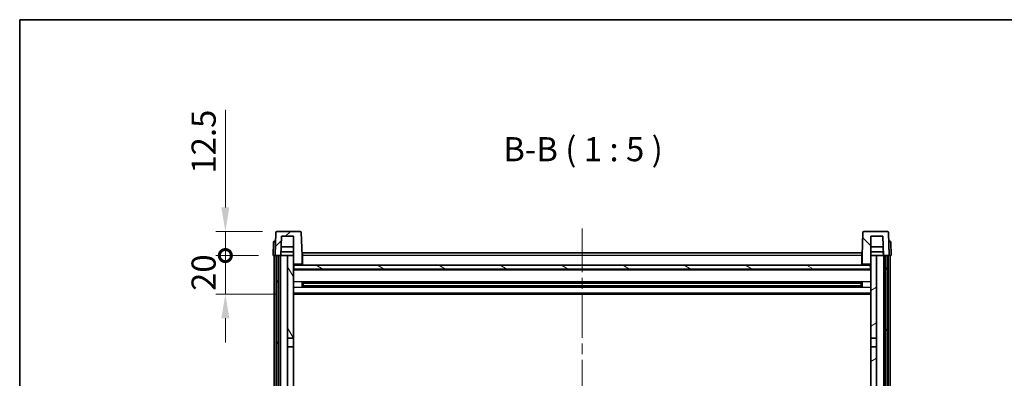
# Model space of a CAD drawing. Units: millimetres. Extents: x 0 to 10432, y 0 to 1405.
# Drawn here: x 1574 to 2084, y 1219 to 1405 of the extents above; entities that cross this region are included whole.
import ezdxf

# ---------------------------------------------------------------- set-up
doc = ezdxf.new("R2010")
doc.units = ezdxf.units.MM
doc.header["$LTSCALE"] = 4
doc.linetypes.add('CHAIN', pattern=[0.3543, 0.2362, -0.0295, 0.0591, -0.0295])
doc.layers.get('Defpoints').update_dxf_attribs({"lineweight": 25})
for name, color, linetype, lineweight in [('Border (ISO)', 7, 'Continuous', 35), ('Centerline (ISO)', 131, 'Continuous', 18), ('Dimension (ISO)', 7, 'Continuous', 18), ('Hatch (ISO)', 1, 'Continuous', 18), ('Symbol (ISO)', 7, 'Continuous', 18), ('Visible (ISO)', 7, 'Continuous', 35), ('Visible Narrow (ISO)', 7, 'Continuous', 25)]:
    doc.layers.add(name, color=color, linetype=linetype, lineweight=lineweight)
doc.styles.add('Note Text (TK)', font='txt')
doc.dimstyles.new('Default - Method 1b (TK)', dxfattribs={"dimscale": 4, "dimtxt": 2.5, "dimasz": 2.5, "dimexe": 1, "dimexo": 1.5, "dimgap": 1, "dimtad": 1, "dimtoh": 1, "dimrnd": 1e-08, "dimdsep": 46, "dimtxsty": 'Note Text (TK)', "dimcen": 0.09, "dimdle": 5, "dimclrd": 100, "dimclre": 100, "dimclrt": 7, "dimadec": 1, "dimazin": 1, "dimtfac": 1, "dimtmove": 0, "dimatfit": 3, "dimfxl": 1, "dimtolj": 1, "dimlwd": -1, "dimlwe": -1, "dimarcsym": 0})

# ---------------------------------------------------------------- blocks, each defined once
blk = doc.blocks.new('図面枠 tk図枠')
at = {"layer": 'Border (ISO)'}
for q in [(405.5, 289), (14.5, 8)]:
    blk.add_line((14.5, 289), q, dxfattribs=at)
blk = doc.blocks.new('_DotSmall')
at = {"color": 0, "linetype": 'ByBlock', "const_width": 0.5}
blk.add_lwpolyline([(-0.0625, 0, 1), (0.0625, 0, 1)], format="xyb", close=True, dxfattribs=at)
blk = doc.blocks.new('*D80')
at = {"layer": 'Defpoints', "color": 0}
for p in [(1680.48, 1282.69), (1705.23, 1282.69), (1714.73, 1262.69)]:
    blk.add_point(p, dxfattribs=at)
at = {"layer": 'Dimension (ISO)', "color": 100}
for p, q in [((1680.48, 1282.69), (1680.48, 1295.19)), ((1697.73, 1282.69), (1675.48, 1282.69)), ((1680.48, 1262.69), (1680.48, 1282.69)), ((1707.23, 1262.69), (1675.48, 1262.69)), ((1680.48, 1250.19), (1680.48, 1237.69))]:
    blk.add_line(p, q, dxfattribs=at)
blk.add_solid([(1678.4, 1250.19), (1682.56, 1250.19), (1680.48, 1262.69)], dxfattribs=at)
at = {"layer": 'Dimension (ISO)', "color": 100, "xscale": 12.5, "yscale": 12.5, "zscale": 12.5, "rotation": 270}
blk.add_blockref('_DotSmall', (1680.48, 1282.69), dxfattribs=at)
at = {"layer": 'Dimension (ISO)', "color": 7, "insert": (1669.23, 1264.38), "char_height": 12.5, "attachment_point": 4, "rotation": 90, "style": 'Note Text (TK)'}
blk.add_mtext('\\A1;20', dxfattribs=at)
blk = doc.blocks.new('*D81')
at = {"layer": 'Defpoints', "color": 0}
for p in [(1680.48, 1295.19), (1707.15, 1295.19), (1705.23, 1282.69)]:
    blk.add_point(p, dxfattribs=at)
at = {"layer": 'Dimension (ISO)', "color": 100}
for p, q in [((1680.48, 1307.69), (1680.48, 1358.31)), ((1699.65, 1295.19), (1675.48, 1295.19)), ((1680.48, 1282.69), (1680.48, 1295.19)), ((1697.73, 1282.69), (1675.48, 1282.69)), ((1680.48, 1282.69), (1680.48, 1270.19))]:
    blk.add_line(p, q, dxfattribs=at)
blk.add_solid([(1678.4, 1307.69), (1682.56, 1307.69), (1680.48, 1295.19)], dxfattribs=at)
at = {"layer": 'Dimension (ISO)', "color": 100, "xscale": 12.5, "yscale": 12.5, "zscale": 12.5, "rotation": 90}
blk.add_blockref('_DotSmall', (1680.48, 1282.69), dxfattribs=at)
at = {"layer": 'Dimension (ISO)', "color": 7, "insert": (1669.23, 1325.19), "char_height": 12.5, "attachment_point": 4, "rotation": 90, "style": 'Note Text (TK)'}
blk.add_mtext('\\A1;12.5', dxfattribs=at)

msp = doc.modelspace()

# ---------------------------------------------------------------- hatches: boundary and pattern name
at = {"layer": 'Hatch (ISO)'}
h = msp.add_hatch(dxfattribs=at)
h.set_pattern_fill('ANSI31', color=256, scale=127, style=0)
h.set_pattern_definition([(45, (1501.5, -40), (-11.22532, 11.22532), [])])
edge = h.paths.add_edge_path()
edge.add_line((1719.3091, 1295.1855), (1707.1478, 1295.1855))
edge.add_ellipse((1707.1478, 1294.6855), major_axis=(0, 0.5), ratio=1, start_angle=0, end_angle=88)
edge.add_line((1706.6481, 1294.703), (1706.2285, 1282.6855))
edge.add_line((1706.2285, 1282.6855), (1706.9785, 1282.6855))
edge.add_line((1706.9785, 1282.6855), (1707.9785, 1282.6855))
edge.add_line((1707.9785, 1282.6855), (1709.2303, 1282.6855))
edge.add_line((1709.2303, 1282.6855), (1709.5795, 1292.6855))
edge.add_line((1709.5795, 1292.6855), (1715.7285, 1292.6855))
edge.add_line((1715.7285, 1292.6855), (1715.7285, 1282.6855))
edge.add_line((1715.7285, 1282.6855), (1715.7285, 1277.6855))
edge.add_line((1715.7285, 1277.6855), (1715.9785, 1277.6855))
edge.add_line((1715.9785, 1277.6855), (1716.2285, 1277.6855))
edge.add_line((1716.2285, 1277.6855), (1716.2285, 1278.1855))
edge.add_line((1716.2285, 1278.1855), (1719.7285, 1278.1855))
edge.add_line((1719.7285, 1278.1855), (1719.7285, 1277.6855))
edge.add_line((1719.7285, 1277.6855), (1720.2285, 1277.6855))
edge.add_line((1720.2285, 1277.6855), (1720.2285, 1282.6855))
edge.add_line((1720.2285, 1282.6855), (1719.8088, 1294.703))
edge.add_ellipse((1719.3091, 1294.6855), major_axis=(0.4997, 0.0174), ratio=1, start_angle=0, end_angle=88)
h = msp.add_hatch(dxfattribs=at)
h.set_pattern_fill('ANSI31', color=256, scale=127, angle=90.00021, style=0)
h.set_pattern_definition([(135.0002, (1501.5, -40), (-11.22528, -11.22536), [])])
edge = h.paths.add_edge_path()
edge.add_line((2023.3091, 1295.1855), (2011.1478, 1295.1855))
edge.add_ellipse((2011.1478, 1294.6855), major_axis=(0, 0.5), ratio=1, start_angle=0, end_angle=88)
edge.add_line((2010.6481, 1294.703), (2010.2285, 1282.6855))
edge.add_line((2010.2285, 1282.6855), (2010.2285, 1277.6855))
edge.add_line((2010.2285, 1277.6855), (2010.7285, 1277.6855))
edge.add_line((2010.7285, 1277.6855), (2010.7285, 1278.1855))
edge.add_line((2010.7285, 1278.1855), (2014.2285, 1278.1855))
edge.add_line((2014.2285, 1278.1855), (2014.2285, 1277.6855))
edge.add_line((2014.2285, 1277.6855), (2014.4785, 1277.6855))
edge.add_line((2014.4785, 1277.6855), (2014.7285, 1277.6855))
edge.add_line((2014.7285, 1277.6855), (2014.7285, 1282.6855))
edge.add_line((2014.7285, 1282.6855), (2014.7285, 1292.6855))
edge.add_line((2014.7285, 1292.6855), (2020.8774, 1292.6855))
edge.add_line((2020.8774, 1292.6855), (2021.2266, 1282.6855))
edge.add_line((2021.2266, 1282.6855), (2022.4785, 1282.6855))
edge.add_line((2022.4785, 1282.6855), (2023.4785, 1282.6855))
edge.add_line((2023.4785, 1282.6855), (2024.2285, 1282.6855))
edge.add_line((2024.2285, 1282.6855), (2023.8088, 1294.703))
edge.add_ellipse((2023.3091, 1294.6855), major_axis=(0.4997, 0.0174), ratio=1, start_angle=0, end_angle=88)
h = msp.add_hatch(dxfattribs=at)
h.set_pattern_fill('ANSI31', color=256, scale=127, angle=14.999978, style=0)
h.set_pattern_definition([(60, (1501.5, -40), (-13.74815, 7.9375), [])])
h.paths.add_polyline_path([(2022.4785, 1282.6855), (2022.4785, 963.1855), (2023.4785, 963.1855), (2023.4785, 1282.6855)])
h.paths.add_polyline_path([(1706.9785, 1282.6855), (1706.9785, 963.1855), (1707.9785, 963.1855), (1707.9785, 1282.6855)])
h = msp.add_hatch(dxfattribs=at)
h.set_pattern_fill('ANSI31', color=256, scale=127, angle=75.000175, style=0)
h.set_pattern_definition([(120.0002, (1501.5, -40), (-13.74813, -7.93754), [])])
h.paths.add_polyline_path([(1712.7285, 967.6855), (1712.7285, 966.1855), (1712.7285, 965.1855), (1715.7285, 965.1855), (1715.7285, 967.6855)])
h.paths.add_polyline_path([(1712.7285, 974.1855), (1712.7285, 972.6855), (1715.7285, 972.6855), (1715.7285, 975.0855), (1715.7285, 997.9355), (1712.7285, 997.9355)])
h.paths.add_polyline_path([(1715.7285, 1235.4355), (1712.7285, 1235.4355), (1712.7285, 1002.4355), (1715.7285, 1002.4355)])
h.paths.add_polyline_path([(1712.7285, 1239.9355), (1715.7285, 1239.9355), (1715.7285, 1277.6855), (1715.7285, 1282.6855), (1712.7285, 1282.6855)])
h = msp.add_hatch(dxfattribs=at)
h.set_pattern_fill('ANSI31', color=256, scale=127, angle=-14.999978, style=0)
h.set_pattern_definition([(30, (1501.5, -40), (-7.9375, 13.74815), [])])
h.paths.add_polyline_path([(2017.7285, 966.1855), (2017.7285, 967.6855), (2014.7285, 967.6855), (2014.7285, 965.1855), (2017.7285, 965.1855)])
h.paths.add_polyline_path([(2014.7285, 1239.9355), (2017.7285, 1239.9355), (2017.7285, 1282.6855), (2014.7285, 1282.6855), (2014.7285, 1277.6855)])
h.paths.add_polyline_path([(2017.7285, 972.6855), (2017.7285, 974.1855), (2017.7285, 997.9355), (2014.7285, 997.9355), (2014.7285, 975.0855), (2014.7285, 972.6855)])
h.paths.add_polyline_path([(2014.7285, 1002.4355), (2017.7285, 1002.4355), (2017.7285, 1235.4355), (2014.7285, 1235.4355)])
h = msp.add_hatch(dxfattribs=at)
h.set_pattern_fill('ANSI31', color=256, scale=127, angle=105.000246, style=0)
h.set_pattern_definition([(150.0002, (1501.5, -40), (-7.93744, -13.74819), [])])
h.paths.add_polyline_path([(1715.9785, 1277.6855), (1715.9785, 1275.6855), (2014.4785, 1275.6855), (2014.4785, 1277.6855), (2014.2285, 1277.6855), (2010.7285, 1277.6855), (2010.2285, 1277.6855), (1720.2285, 1277.6855), (1719.7285, 1277.6855), (1716.2285, 1277.6855)])

# ---------------------------------------------------------------- linework, layer by layer
at = {"layer": 'Centerline (ISO)', "linetype": 'CHAIN', "ltscale": 23.990969}
msp.add_line((1865.2285, 1296.6855), (1865.2285, 932.6855), dxfattribs=at)
at = {"layer": 'Visible (ISO)'}
for p, q in [((1719.3091, 1295.1855), (1707.1478, 1295.1855)), ((2023.3091, 1295.1855), (2011.1478, 1295.1855)), ((1705.9732, 1290.1855), (1706.4729, 1290.1855)), ((1706.6481, 1294.703), (1706.2285, 1282.6855)), ((1706.4904, 1290.1855), (1706.4729, 1290.1855)), ((1709.2303, 1282.6855), (1709.5795, 1292.6855)), ((1709.5795, 1292.6855), (1715.7285, 1292.6855)), ((1715.7285, 1292.6855), (1715.7285, 1277.6855)), ((1720.2285, 1282.6855), (1719.8088, 1294.703)), ((2010.6481, 1294.703), (2010.2285, 1282.6855)), ((2014.7285, 1277.6855), (2014.7285, 1292.6855)), ((2014.7285, 1292.6855), (2020.8774, 1292.6855)), ((2020.8774, 1292.6855), (2021.2266, 1282.6855)), ((2024.2285, 1282.6855), (2023.8088, 1294.703)), ((2023.984, 1290.1855), (2023.9666, 1290.1855)), ((2023.984, 1290.1855), (2024.4837, 1290.1855)), ((1705.4735, 1289.703), (1705.2285, 1282.6855)), ((1715.7285, 1287.1855), (1709.3874, 1287.1855)), ((2021.0695, 1287.1855), (2014.7285, 1287.1855)), ((2025.2285, 1282.6855), (2024.9834, 1289.703)), ((1706.2279, 1282.6855), (1705.2285, 1282.6855)), ((1705.7285, 965.1855), (1705.7285, 1282.6855)), ((1706.2285, 1282.6855), (1706.2279, 1282.6855)), ((1706.2285, 1282.6855), (1709.2303, 1282.6855)), ((1706.7285, 965.1855), (1706.7285, 1282.6855)), ((1706.9785, 1282.6855), (1706.9785, 963.1855)), ((1707.9785, 1282.6855), (1706.9785, 1282.6855)), ((1707.9785, 963.1855), (1707.9785, 1282.6855)), ((1708.0785, 965.1855), (1708.0785, 1282.6855)), ((1709.0785, 965.1855), (1709.0785, 1282.6855)), ((1712.7285, 1282.6855), (1709.2303, 1282.6855)), ((1709.2309, 1282.6855), (1709.3007, 1284.6855)), ((1715.7285, 1284.6855), (1709.3001, 1284.6855)), ((1715.7285, 1282.6855), (1712.7285, 1282.6855)), ((1712.7285, 1282.6855), (1712.7285, 1239.9355)), ((1715.7285, 1239.9355), (1715.7285, 1282.6855)), ((1720.4785, 1282.6855), (1720.2285, 1282.6855)), ((1720.2285, 1277.6855), (1720.2285, 1282.6855)), ((1720.4785, 1284.1855), (2009.9785, 1284.1855)), ((1720.4785, 1282.6855), (1720.4785, 1284.1855)), ((1720.4785, 1282.6855), (1720.4785, 1277.6855)), ((2009.9785, 1284.1855), (2009.9785, 1282.6855)), ((2010.2285, 1282.6855), (2009.9785, 1282.6855)), ((2009.9785, 1277.6855), (2009.9785, 1282.6855)), ((2010.2285, 1282.6855), (2010.2285, 1277.6855)), ((2021.1568, 1284.6855), (2014.7285, 1284.6855)), ((2017.7285, 1282.6855), (2014.7285, 1282.6855)), ((2014.7285, 1282.6855), (2014.7285, 1239.9355)), ((2017.7285, 1239.9355), (2017.7285, 1282.6855)), ((2021.2266, 1282.6855), (2017.7285, 1282.6855)), ((2021.226, 1282.6855), (2021.1562, 1284.6855)), ((2021.2266, 1282.6855), (2024.2285, 1282.6855)), ((2021.3785, 965.1855), (2021.3785, 1282.6855)), ((2022.3785, 965.1855), (2022.3785, 1282.6855)), ((2022.4785, 1282.6855), (2022.4785, 963.1855)), ((2023.4785, 1282.6855), (2022.4785, 1282.6855)), ((2023.4785, 963.1855), (2023.4785, 1282.6855)), ((2023.7285, 965.1855), (2023.7285, 1282.6855)), ((2024.2291, 1282.6855), (2024.2285, 1282.6855)), ((2025.2285, 1282.6855), (2024.2291, 1282.6855)), ((2024.7285, 965.1855), (2024.7285, 1282.6855)), ((1715.7285, 1277.6855), (1716.2285, 1277.6855)), ((2014.7285, 1275.5855), (1715.7285, 1275.5855)), ((1715.9785, 1277.6855), (1715.9785, 1275.6855)), ((2014.4785, 1277.6855), (1715.9785, 1277.6855)), ((1715.9785, 1275.6855), (2014.4785, 1275.6855)), ((1716.2285, 1277.6855), (1716.2285, 1278.1855)), ((1716.2285, 1278.1855), (1719.7285, 1278.1855)), ((1719.7285, 1278.1855), (1719.7285, 1277.6855)), ((1719.7285, 1277.6855), (1720.2285, 1277.6855)), ((1720.4785, 1277.7855), (1720.2285, 1277.7855)), ((2010.2285, 1277.7855), (2009.9785, 1277.7855)), ((2010.2285, 1277.6855), (2010.7285, 1277.6855)), ((2010.7285, 1277.6855), (2010.7285, 1278.1855)), ((2010.7285, 1278.1855), (2014.2285, 1278.1855)), ((2014.2285, 1278.1855), (2014.2285, 1277.6855)), ((2014.2285, 1277.6855), (2014.7285, 1277.6855)), ((2014.4785, 1275.6855), (2014.4785, 1277.6855)), ((1720.2989, 1266.508), (1720.2989, 1268.863)), ((2009.884, 1268.7612), (1720.5729, 1268.7612)), ((2009.884, 1266.6099), (1720.5729, 1266.6099)), ((1720.7285, 1268.7612), (1720.7285, 1266.6099)), ((1726.5285, 1268.4929), (1720.7285, 1268.4929)), ((2009.7285, 1268.4335), (1720.7285, 1268.4335)), ((2009.7285, 1266.9375), (1720.7285, 1266.9375)), ((1720.7285, 1266.8781), (1726.5285, 1266.8781)), ((1726.5285, 1268.7612), (1726.5285, 1268.568)), ((1726.5285, 1268.4929), (1726.5285, 1268.568)), ((1726.5285, 1266.803), (1726.5285, 1266.8781)), ((1726.5285, 1266.803), (1726.5285, 1266.6099)), ((2003.9285, 1268.568), (2003.9285, 1268.7612)), ((2003.9285, 1268.568), (2003.9285, 1268.4929)), ((2009.7285, 1268.4929), (2003.9285, 1268.4929)), ((2003.9285, 1266.8781), (2009.7285, 1266.8781)), ((2003.9285, 1266.8781), (2003.9285, 1266.803)), ((2003.9285, 1266.6099), (2003.9285, 1266.803)), ((2009.7285, 1266.6099), (2009.7285, 1268.7612)), ((2010.158, 1268.863), (2010.158, 1266.508)), ((2014.7285, 1262.6855), (1715.7285, 1262.6855)), ((1712.7285, 1239.9355), (1715.7285, 1239.9355)), ((1712.7285, 1235.4355), (1712.7285, 1239.9355)), ((1715.7285, 1239.9355), (1715.7285, 1235.4355)), ((2014.7285, 1239.9355), (2017.7285, 1239.9355)), ((2014.7285, 1235.4355), (2014.7285, 1239.9355)), ((2017.7285, 1239.9355), (2017.7285, 1235.4355)), ((1715.7285, 1235.4355), (1712.7285, 1235.4355)), ((1712.7285, 1235.4355), (1712.7285, 1002.4355)), ((1715.7285, 1002.4355), (1715.7285, 1235.4355)), ((2017.7285, 1235.4355), (2014.7285, 1235.4355)), ((2014.7285, 1235.4355), (2014.7285, 1002.4355)), ((2017.7285, 1002.4355), (2017.7285, 1235.4355))]:
    msp.add_line(p, q, dxfattribs=at)
for centre, start, end in [((1707.1478, 1294.6855), 90, 178), ((1719.3091, 1294.6855), 2, 90), ((2011.1478, 1294.6855), 90, 178), ((2023.3091, 1294.6855), 2, 90), ((1705.9732, 1289.6855), 90, 178), ((2024.4837, 1289.6855), 2, 90)]:
    msp.add_arc(centre, 0.5, start, end, dxfattribs=at)
at = {"layer": 'Visible Narrow (ISO)'}
for p, q in [((1706.4729, 1289.703), (1706.4729, 1290.1855)), ((2023.984, 1289.703), (2023.984, 1290.1855)), ((1706.2279, 1282.6855), (1706.4729, 1289.703)), ((1706.4729, 1289.703), (1706.4735, 1289.703)), ((2023.9834, 1289.703), (2023.984, 1289.703)), ((2023.984, 1289.703), (2024.2291, 1282.6855)), ((1720.4785, 1282.1855), (1720.2285, 1282.1855)), ((2009.9785, 1282.6855), (1720.4785, 1282.6855)), ((2010.2285, 1282.1855), (2009.9785, 1282.1855)), ((2014.7285, 1275.1855), (1715.7285, 1275.1855)), ((1720.4785, 1278.1855), (1720.2285, 1278.1855)), ((2010.2285, 1278.1855), (2009.9785, 1278.1855)), ((2014.7285, 1269.1612), (1715.7285, 1269.1612)), ((2014.7285, 1266.2099), (1715.7285, 1266.2099)), ((2003.9285, 1268.568), (1726.5285, 1268.568)), ((2003.9285, 1266.803), (1726.5285, 1266.803)), ((2014.7285, 1263.1855), (1715.7285, 1263.1855))]:
    msp.add_line(p, q, dxfattribs=at)
for centre, major_axis, start_param, end_param in [((1706.4735, 1289.6855), (1, -0.0174), 1.57170981, 3.14128816), ((2023.9834, 1289.6855), (1, 0.0174), 0.00030449, 1.56988285)]:
    msp.add_ellipse(centre, major_axis=major_axis, ratio=0.01743381, start_param=start_param, end_param=end_param, dxfattribs=at)

# ---------------------------------------------------------------- block references
at = {"xscale": 5, "yscale": 5, "zscale": 5}
msp.add_blockref('図面枠 tk図枠', (1501.5, -40), dxfattribs=at)

# ---------------------------------------------------------------- texts
at = {"layer": 'Symbol (ISO)', "color": 7, "insert": (1824.3657, 1327.6929), "char_height": 12.5, "attachment_point": 7, "style": 'Note Text (TK)'}
msp.add_mtext('B-B ( 1 : 5 )', dxfattribs=at)

# ---------------------------------------------------------------- dimensions: what is measured, and where the dimension line sits
at = {"layer": 'Dimension (ISO)', "color": 100}
for base, p1, p2, override, picture, middle in [((1680.4785, 1295.1855), (1705.2285, 1282.6855), (1707.1478, 1295.1855), {"dimscale": 0, "dimtxt": 12.5, "dimasz": 12.5, "dimexe": 5, "dimexo": 7.5, "dimgap": 5, "dimtoh": 0, "dimdec": 2, "dimblk1": 'DotSmall', "dimsah": 1, "dimcen": 0.45, "dimdle": 0, "dimtol": 0, "dimlim": 0, "dimtp": 0, "dimtm": 0, "dimtdec": 2, "dimtofl": 1, "dimatfit": 1}, '*D81', (1680.4785, 1339.248)), ((1680.4785, 1282.6855), (1714.7285, 1262.6855), (1705.2285, 1282.6855), {"dimscale": 0, "dimtxt": 12.5, "dimasz": 12.5, "dimexe": 5, "dimexo": 7.5, "dimgap": 5, "dimtoh": 0, "dimdec": 2, "dimblk2": 'DotSmall', "dimsah": 1, "dimcen": 0.45, "dimdle": 0, "dimtol": 0, "dimlim": 0, "dimtp": 0, "dimtm": 0, "dimtdec": 2, "dimtofl": 1, "dimatfit": 1}, '*D80', (1680.4785, 1272.6855))]:
    dim = msp.add_linear_dim(base=base, p1=p1, p2=p2, angle=90, dimstyle='Default - Method 1b (TK)', override=override, dxfattribs=at)
    dim.commit()
    dim.dimension.update_dxf_attribs({"geometry": picture, "text_midpoint": middle, "dimtype": 160})

doc.saveas('drawing.dxf')
